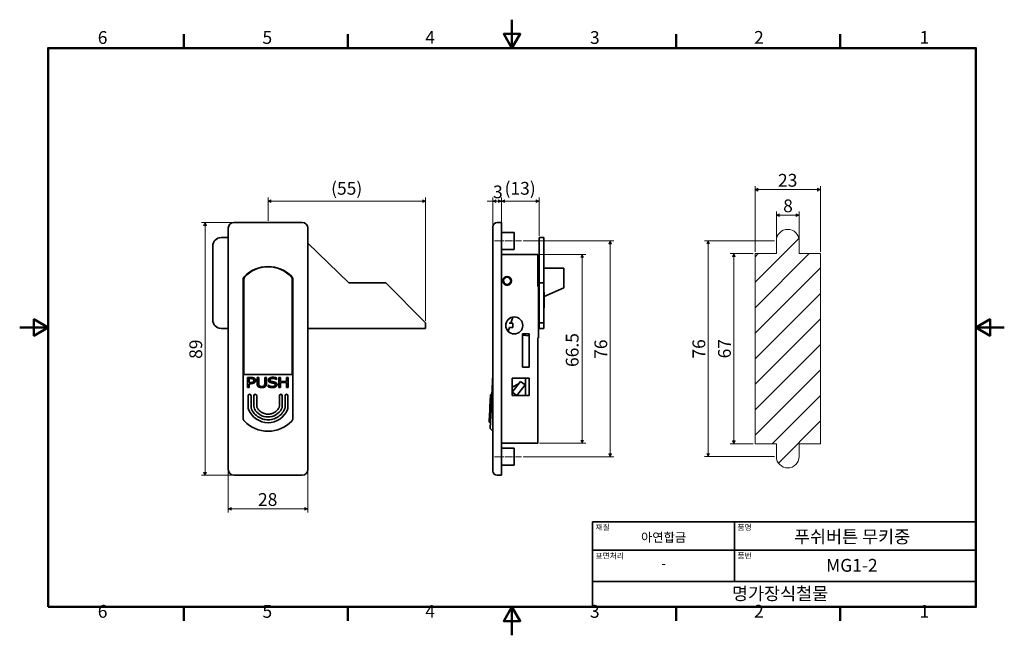
# Model space of a CAD drawing. Units: millimetres. Extents: x 0 to 347, y 0 to 217.
import ezdxf

# ---------------------------------------------------------------- set-up
doc = ezdxf.new("R2010")
doc.units = ezdxf.units.MM
doc.linetypes.add('CHAIN', pattern=[0.7087, 0.4724, -0.0591, 0.1181, -0.0591])
doc.layers.get('0').update_dxf_attribs({"color": 3, "true_color": 0x00ff00})
doc.layers.add('MGJS 중심선(ANSI)', color=30, linetype='Continuous', lineweight=18, true_color=0xff8000)
for name, color, linetype, lineweight in [('MGJS 치수(ISO)', 7, 'Continuous', 18), ('경계(ISO)', 7, 'Continuous', 50), ('스케치 형상(ISO)', 7, 'Continuous', 18), ('외형선(ISO)', 7, 'Continuous', 35), ('제목(ISO)', 7, 'Continuous', 35), ('해치 (ISO)', 7, 'Continuous', 5)]:
    doc.layers.add(name, color=color, linetype=linetype, lineweight=lineweight)
doc.styles.add('MGJS 텍스트', font='NanumGothic.ttf')
doc.styles.add('주 문자 (ISO)', font='NanumGothic.ttf')
doc.dimstyles.new('MGJS', dxfattribs={"dimtxt": 4.5, "dimasz": 1, "dimexe": 1.25, "dimexo": 0.625, "dimtad": 1, "dimtoh": 1, "dimdec": 1, "dimrnd": 1e-08, "dimdsep": 46, "dimtxsty": 'MGJS 텍스트', "dimblk": 'Filled-1', "dimcen": 0.09, "dimclrd": 250, "dimclre": 250, "dimclrt": 256, "dimadec": 0, "dimazin": 1, "dimtfac": 0.7, "dimtdec": 1, "dimtmove": 0, "dimatfit": 3, "dimfxl": 1, "dimtolj": 1, "dimlwd": -1, "dimlwe": -1, "dimarcsym": 0})

# ---------------------------------------------------------------- blocks, each defined once
blk = doc.blocks.new('경계 Default Border')
at = {"layer": '경계(ISO)'}
for p, q in [((57.8, 206.76), (57.8, 211.66)), ((115.6, 206.76), (115.6, 211.66)), ((231.2, 206.76), (231.2, 211.66)), ((289, 206.76), (289, 211.66)), ((57.8, 10), (57.8, 5.1)), ((115.6, 10), (115.6, 5.1)), ((231.2, 10), (231.2, 5.1)), ((289, 10), (289, 5.1))]:
    blk.add_line(p, q, dxfattribs=at)
at = {"layer": '경계(ISO)', "flags": 128}
for points in [[(173.4, 216.76), (173.4, 206.76), (170.51, 211.76), (176.29, 211.76), (173.4, 206.76)], [(10, 10), (10, 206.76), (336.8, 206.76), (336.8, 10), (10, 10)], [(0, 108.38), (10, 108.38), (5, 111.27), (5, 105.49), (10, 108.38)], [(346.8, 108.38), (336.8, 108.38), (341.8, 111.27), (341.8, 105.49), (336.8, 108.38)], [(173.4, 0), (173.4, 10), (170.51, 5), (176.29, 5), (173.4, 10)]]:
    blk.add_lwpolyline(points, dxfattribs=at)
at = {"layer": '경계(ISO)', "char_height": 4.5, "attachment_point": 7, "style": 'MGJS 텍스트'}
for s, insert in [('6', (27.5, 206.83)), ('5', (85.51, 206.83)), ('4', (142.88, 206.87)), ('3', (200.86, 206.83)), ('2', (258.66, 206.87)), ('1', (316.97, 206.87)), ('6', (27.5, 4.77)), ('5', (85.51, 4.77)), ('4', (142.88, 4.81)), ('3', (200.86, 4.77)), ('2', (258.66, 4.81)), ('1', (316.97, 4.81))]:
    blk.add_mtext(s, dxfattribs=dict(at, insert=insert))
blk = doc.blocks.new('제목 블록 ISO')
at = {"layer": '제목(ISO)'}
for p, q in [((71, 133), (71, 112)), ((71, 133), (206, 133)), ((121, 133), (121, 112)), ((206, 133), (206, 112)), ((71, 123), (206, 123)), ((71, 112), (206, 112)), ((71, 112), (71, 103)), ((206, 112), (206, 103)), ((206, 103), (71, 103))]:
    blk.add_line(p, q, dxfattribs=at)
at = {"layer": '제목(ISO)', "style": '주 문자 (ISO)'}
for s, insert, char_height, attachment_point in [('\\f나눔고딕|b0|i0;\\H2.0000;재질', (72, 132), 2, 1), ('\\f나눔고딕|b0|i0;\\H2.0000;품명', (122, 132), 2, 1), ('\\f나눔고딕|b0|i0;\\H3.1700;아연합금', (96, 127.5), 3.17, 5), ('\\f나눔고딕|b0|i0;\\H2.0000;표면처리', (72, 122), 2, 1), ('\\f나눔고딕|b0|i0;\\H2.0000;품번', (122, 122), 2, 1), ('\\f나눔고딕|b0|i0;\\H3.1700;-', (96, 118.28), 3.17, 5)]:
    blk.add_mtext(s, dxfattribs=dict(at, insert=insert, char_height=char_height, attachment_point=attachment_point))
for tag, p in [('제목_001', (141.92, 125.46)), ('부품_번호_001', (153.23, 115.39)), ('회사_001', (120.08, 105.45))]:
    blk.add_attdef(tag, p, '', height=4.5, dxfattribs=at)
blk = doc.blocks.new('Filled-1')
at = {"color": 0}
for p, q in [((0, 0), (-1, 0.5)), ((-1, 0.5), (-1, -0.5)), ((-1, 0), (0, 0)), ((-1, -0.5), (0, 0))]:
    blk.add_line(p, q, dxfattribs=at)
at = {"color": 0, "flags": 128}
blk.add_lwpolyline([(-1, -0.5), (0, 0), (-1, 0.5), (-1, -0.5)], dxfattribs=at)
at = {"color": 0}
blk.add_solid([(-1, -0.5), (0, 0), (-1, 0.5), (-1, -0.5)], dxfattribs=at)
blk = doc.blocks.new('*D7')
at = {"layer": 'Defpoints', "color": 0, "transparency": 16777216}
for p in [(182.5, 134.1), (182.5, 67.6), (198.11, 67.6)]:
    blk.add_point(p, dxfattribs=at)
at = {"layer": 'MGJS 치수(ISO)', "color": 250, "true_color": 0x0f0f0f, "transparency": 16777216}
for p, q in [((183.12, 134.1), (199.36, 134.1)), ((198.11, 133.1), (198.11, 68.6)), ((183.12, 67.6), (199.36, 67.6))]:
    blk.add_line(p, q, dxfattribs=at)
for p, rotation in [((198.11, 134.1), 90), ((198.11, 67.6), 270)]:
    blk.add_blockref('Filled-1', p, dxfattribs=dict(at, rotation=rotation))
at = {"layer": 'MGJS 치수(ISO)', "transparency": 16777216, "insert": (192.36, 94.48), "char_height": 4.5, "attachment_point": 1, "rotation": 90, "style": 'MGJS 텍스트'}
blk.add_mtext('\\A1;66.5', dxfattribs=at)
blk = doc.blocks.new('*D8')
at = {"layer": 'Defpoints', "color": 0, "transparency": 16777216}
for p in [(169.7, 152.85), (166.7, 143.35), (169.7, 143.35)]:
    blk.add_point(p, dxfattribs=at)
at = {"layer": 'MGJS 치수(ISO)', "color": 250, "true_color": 0x0f0f0f, "transparency": 16777216}
for p, q in [((165.7, 152.85), (164.7, 152.85)), ((166.7, 152.85), (165.7, 152.85)), ((166.7, 143.98), (166.7, 154.1)), ((167.7, 152.85), (168.7, 152.85)), ((168.7, 152.85), (167.7, 152.85)), ((169.7, 143.98), (169.7, 154.1)), ((169.7, 152.85), (170.7, 152.85)), ((170.7, 152.85), (171.7, 152.85))]:
    blk.add_line(p, q, dxfattribs=at)
at = {"layer": 'MGJS 치수(ISO)', "color": 250, "true_color": 0x0f0f0f, "transparency": 16777216, "rotation": 180}
blk.add_blockref('Filled-1', (166.7, 152.85), dxfattribs=at)
at = {"layer": 'MGJS 치수(ISO)', "color": 250, "true_color": 0x0f0f0f, "transparency": 16777216}
blk.add_blockref('Filled-1', (169.7, 152.85), dxfattribs=at)
at = {"layer": 'MGJS 치수(ISO)', "transparency": 16777216, "insert": (166.73, 158.38), "char_height": 4.5, "attachment_point": 1, "style": 'MGJS 텍스트'}
blk.add_mtext('\\A1;3', dxfattribs=at)
blk = doc.blocks.new('*D9')
at = {"layer": 'Defpoints', "color": 0, "transparency": 16777216}
for p in [(176.7, 138.85), (176.7, 62.85), (207.97, 62.85)]:
    blk.add_point(p, dxfattribs=at)
at = {"layer": 'MGJS 치수(ISO)', "color": 250, "true_color": 0x0f0f0f, "transparency": 16777216}
for p, q in [((177.32, 138.85), (209.22, 138.85)), ((207.97, 137.85), (207.97, 63.85)), ((177.32, 62.85), (209.22, 62.85))]:
    blk.add_line(p, q, dxfattribs=at)
for p, rotation in [((207.97, 138.85), 90), ((207.97, 62.85), 270)]:
    blk.add_blockref('Filled-1', p, dxfattribs=dict(at, rotation=rotation))
at = {"layer": 'MGJS 치수(ISO)', "transparency": 16777216, "insert": (202.44, 97.35), "char_height": 4.5, "attachment_point": 1, "rotation": 90, "style": 'MGJS 텍스트'}
blk.add_mtext('\\A1;76', dxfattribs=at)
blk = doc.blocks.new('*D10')
at = {"layer": 'Defpoints', "color": 0, "transparency": 16777216}
for p in [(65.29, 145.35), (75.48, 145.35), (75.48, 56.35)]:
    blk.add_point(p, dxfattribs=at)
at = {"layer": 'MGJS 치수(ISO)', "color": 250, "true_color": 0x0f0f0f, "transparency": 16777216}
for p, q in [((74.86, 145.35), (64.04, 145.35)), ((65.29, 57.35), (65.29, 144.35)), ((74.86, 56.35), (64.04, 56.35))]:
    blk.add_line(p, q, dxfattribs=at)
for p, rotation in [((65.29, 145.35), 90), ((65.29, 56.35), 270)]:
    blk.add_blockref('Filled-1', p, dxfattribs=dict(at, rotation=rotation))
at = {"layer": 'MGJS 치수(ISO)', "transparency": 16777216, "insert": (59.77, 97.33), "char_height": 4.5, "attachment_point": 1, "rotation": 90, "style": 'MGJS 텍스트'}
blk.add_mtext('\\A1;89', dxfattribs=at)
blk = doc.blocks.new('*D11')
at = {"layer": 'Defpoints', "color": 0, "transparency": 16777216}
for p in [(274.51, 147.93), (266.51, 138.93), (274.51, 134.43)]:
    blk.add_point(p, dxfattribs=at)
at = {"layer": 'MGJS 치수(ISO)', "color": 250, "true_color": 0x0f0f0f, "transparency": 16777216}
for p, q in [((266.51, 139.56), (266.51, 149.18)), ((274.51, 135.06), (274.51, 149.18)), ((267.51, 147.93), (273.51, 147.93))]:
    blk.add_line(p, q, dxfattribs=at)
at = {"layer": 'MGJS 치수(ISO)', "color": 250, "true_color": 0x0f0f0f, "transparency": 16777216, "rotation": 180}
blk.add_blockref('Filled-1', (266.51, 147.93), dxfattribs=at)
at = {"layer": 'MGJS 치수(ISO)', "color": 250, "true_color": 0x0f0f0f, "transparency": 16777216}
blk.add_blockref('Filled-1', (274.51, 147.93), dxfattribs=at)
at = {"layer": 'MGJS 치수(ISO)', "transparency": 16777216, "insert": (268.91, 153.46), "char_height": 4.5, "attachment_point": 1, "style": 'MGJS 텍스트'}
blk.add_mtext('\\A1;8', dxfattribs=at)
blk = doc.blocks.new('*D12')
at = {"layer": 'Defpoints', "color": 0, "transparency": 16777216}
for p in [(282.01, 156.93), (259.01, 134.43), (282.01, 134.43)]:
    blk.add_point(p, dxfattribs=at)
at = {"layer": 'MGJS 치수(ISO)', "color": 250, "true_color": 0x0f0f0f, "transparency": 16777216}
for p, q in [((259.01, 135.06), (259.01, 158.18)), ((260.01, 156.93), (281.01, 156.93)), ((282.01, 135.06), (282.01, 158.18))]:
    blk.add_line(p, q, dxfattribs=at)
at = {"layer": 'MGJS 치수(ISO)', "color": 250, "true_color": 0x0f0f0f, "transparency": 16777216, "rotation": 180}
blk.add_blockref('Filled-1', (259.01, 156.93), dxfattribs=at)
at = {"layer": 'MGJS 치수(ISO)', "color": 250, "true_color": 0x0f0f0f, "transparency": 16777216}
blk.add_blockref('Filled-1', (282.01, 156.93), dxfattribs=at)
at = {"layer": 'MGJS 치수(ISO)', "transparency": 16777216, "insert": (267.09, 162.46), "char_height": 4.5, "attachment_point": 1, "style": 'MGJS 텍스트'}
blk.add_mtext('\\A1;23', dxfattribs=at)
blk = doc.blocks.new('*D13')
at = {"layer": 'Defpoints', "color": 0, "transparency": 16777216}
for p in [(259.01, 134.43), (251.51, 67.43), (259.01, 67.43)]:
    blk.add_point(p, dxfattribs=at)
at = {"layer": 'MGJS 치수(ISO)', "color": 250, "true_color": 0x0f0f0f, "transparency": 16777216}
for p, q in [((258.38, 134.43), (250.26, 134.43)), ((251.51, 133.43), (251.51, 68.43)), ((258.38, 67.43), (250.26, 67.43))]:
    blk.add_line(p, q, dxfattribs=at)
for p, rotation in [((251.51, 134.43), 90), ((251.51, 67.43), 270)]:
    blk.add_blockref('Filled-1', p, dxfattribs=dict(at, rotation=rotation))
at = {"layer": 'MGJS 치수(ISO)', "transparency": 16777216, "insert": (245.98, 97.51), "char_height": 4.5, "attachment_point": 1, "rotation": 90, "style": 'MGJS 텍스트'}
blk.add_mtext('\\A1;67', dxfattribs=at)
blk = doc.blocks.new('*D14')
at = {"layer": 'Defpoints', "color": 0, "transparency": 16777216}
for p in [(266.51, 138.93), (242.49, 62.93), (266.51, 62.93)]:
    blk.add_point(p, dxfattribs=at)
at = {"layer": 'MGJS 치수(ISO)', "color": 250, "true_color": 0x0f0f0f, "transparency": 16777216}
for p, q in [((265.88, 138.93), (241.24, 138.93)), ((242.49, 137.93), (242.49, 63.93)), ((265.88, 62.93), (241.24, 62.93))]:
    blk.add_line(p, q, dxfattribs=at)
for p, rotation in [((242.49, 138.93), 90), ((242.49, 62.93), 270)]:
    blk.add_blockref('Filled-1', p, dxfattribs=dict(at, rotation=rotation))
at = {"layer": 'MGJS 치수(ISO)', "transparency": 16777216, "insert": (236.97, 97.44), "char_height": 4.5, "attachment_point": 1, "rotation": 90, "style": 'MGJS 텍스트'}
blk.add_mtext('\\A1;76', dxfattribs=at)
blk = doc.blocks.new('*D15')
at = {"layer": 'Defpoints', "color": 0, "transparency": 16777216}
for p in [(73.48, 58.35), (101.48, 58.35), (101.48, 44.54)]:
    blk.add_point(p, dxfattribs=at)
at = {"layer": 'MGJS 치수(ISO)', "color": 250, "true_color": 0x0f0f0f, "transparency": 16777216}
for p, q in [((73.48, 57.73), (73.48, 43.29)), ((101.48, 57.73), (101.48, 43.29)), ((74.48, 44.54), (100.48, 44.54))]:
    blk.add_line(p, q, dxfattribs=at)
at = {"layer": 'MGJS 치수(ISO)', "color": 250, "true_color": 0x0f0f0f, "transparency": 16777216, "rotation": 180}
blk.add_blockref('Filled-1', (73.48, 44.54), dxfattribs=at)
at = {"layer": 'MGJS 치수(ISO)', "color": 250, "true_color": 0x0f0f0f, "transparency": 16777216}
blk.add_blockref('Filled-1', (101.48, 44.54), dxfattribs=at)
at = {"layer": 'MGJS 치수(ISO)', "transparency": 16777216, "insert": (83.94, 50.07), "char_height": 4.5, "attachment_point": 1, "style": 'MGJS 텍스트'}
blk.add_mtext('\\A1;28', dxfattribs=at)
blk = doc.blocks.new('*D16')
at = {"layer": 'Defpoints', "color": 0, "transparency": 16777216}
for p in [(87.48, 152.85), (87.48, 145.35), (142.98, 110.05)]:
    blk.add_point(p, dxfattribs=at)
at = {"layer": 'MGJS 치수(ISO)', "color": 250, "true_color": 0x0f0f0f, "transparency": 16777216}
for p, q in [((87.48, 145.98), (87.48, 154.1)), ((141.98, 152.85), (88.48, 152.85)), ((142.98, 110.68), (142.98, 154.1))]:
    blk.add_line(p, q, dxfattribs=at)
at = {"layer": 'MGJS 치수(ISO)', "color": 250, "true_color": 0x0f0f0f, "transparency": 16777216, "rotation": 180}
blk.add_blockref('Filled-1', (87.48, 152.85), dxfattribs=at)
at = {"layer": 'MGJS 치수(ISO)', "color": 250, "true_color": 0x0f0f0f, "transparency": 16777216}
blk.add_blockref('Filled-1', (142.98, 152.85), dxfattribs=at)
at = {"layer": 'MGJS 치수(ISO)', "transparency": 16777216, "insert": (109.69, 159.64), "char_height": 4.5, "attachment_point": 1, "style": 'MGJS 텍스트'}
blk.add_mtext('\\A1;(55)', dxfattribs=at)
blk = doc.blocks.new('*D17')
at = {"layer": 'Defpoints', "color": 0, "transparency": 16777216}
for p in [(182.95, 152.85), (169.7, 143.35), (182.95, 140.05)]:
    blk.add_point(p, dxfattribs=at)
at = {"layer": 'MGJS 치수(ISO)', "color": 250, "true_color": 0x0f0f0f, "transparency": 16777216}
for p, q in [((169.7, 143.98), (169.7, 154.1)), ((170.7, 152.85), (181.95, 152.85)), ((182.95, 140.68), (182.95, 154.1))]:
    blk.add_line(p, q, dxfattribs=at)
at = {"layer": 'MGJS 치수(ISO)', "color": 250, "true_color": 0x0f0f0f, "transparency": 16777216, "rotation": 180}
blk.add_blockref('Filled-1', (169.7, 152.85), dxfattribs=at)
at = {"layer": 'MGJS 치수(ISO)', "color": 250, "true_color": 0x0f0f0f, "transparency": 16777216}
blk.add_blockref('Filled-1', (182.95, 152.85), dxfattribs=at)
at = {"layer": 'MGJS 치수(ISO)', "transparency": 16777216, "insert": (170.78, 159.64), "char_height": 4.5, "attachment_point": 1, "style": 'MGJS 텍스트'}
blk.add_mtext('\\A1;(13)', dxfattribs=at)

msp = doc.modelspace()

# ---------------------------------------------------------------- hatches: boundary and pattern name
at = {"layer": '해치 (ISO)'}
h = msp.add_hatch(dxfattribs=at)
h.set_pattern_fill('ANSI31', color=256, scale=50.8, style=0)
h.set_pattern_definition([(45, (0, 0), (-4.49013, 4.49013), [])])
edge = h.paths.add_edge_path()
edge.add_line((266.51, 62.93), (266.51, 67.43))
edge.add_line((266.51, 67.43), (259.01, 67.43))
edge.add_line((259.01, 67.43), (259.01, 134.43))
edge.add_line((259.01, 134.43), (266.51, 134.43))
edge.add_line((266.51, 134.43), (266.51, 138.93))
edge.add_arc((270.51, 138.93), 4, 0, 180, ccw=False)
edge.add_line((274.51, 138.93), (274.51, 134.43))
edge.add_line((274.51, 134.43), (282.01, 134.43))
edge.add_line((282.01, 134.43), (282.01, 67.43))
edge.add_line((282.01, 67.43), (274.51, 67.43))
edge.add_line((274.51, 67.43), (274.51, 62.93))
edge.add_arc((270.51, 62.93), 4, -180, 0, ccw=False)

# ---------------------------------------------------------------- linework, layer by layer
at = {"layer": 'MGJS 중심선(ANSI)', "linetype": 'CHAIN', "ltscale": 5.27739}
for p, q in [((167.2, 138.85), (176.7, 138.85)), ((167.2, 62.85), (176.7, 62.85))]:
    msp.add_line(p, q, dxfattribs=at)
at = {"layer": '스케치 형상(ISO)'}
for p, q in [((266.51, 138.93), (266.51, 134.43)), ((274.51, 134.43), (274.51, 138.93)), ((259.01, 134.43), (259.01, 67.43)), ((266.51, 134.43), (259.01, 134.43)), ((282.01, 134.43), (274.51, 134.43)), ((282.01, 67.43), (282.01, 134.43)), ((259.01, 67.43), (266.51, 67.43)), ((266.51, 67.43), (266.51, 62.93)), ((274.51, 62.93), (274.51, 67.43)), ((274.51, 67.43), (282.01, 67.43))]:
    msp.add_line(p, q, dxfattribs=at)
for centre, start, end in [((270.51, 138.93), 0, 180), ((270.51, 62.93), 180, 0)]:
    msp.add_arc(centre, 4, start, end, dxfattribs=at)
at = {"layer": '외형선(ISO)'}
for p, q in [((73.48, 143.35), (73.48, 58.35)), ((99.48, 145.35), (75.48, 145.35)), ((101.48, 58.35), (101.48, 143.35)), ((166.7, 143.35), (166.7, 143.85)), ((166.7, 143.35), (166.7, 58.35)), ((169.7, 145.35), (168.2, 145.35)), ((169.7, 145.35), (169.7, 143.35)), ((169.7, 58.35), (169.7, 143.35)), ((70.98, 140.05), (73.48, 140.05)), ((169.7, 141.85), (174.2, 141.85)), ((174.2, 135.85), (174.2, 141.85)), ((184.65, 140.05), (182.95, 140.05)), ((182.95, 140.05), (182.95, 124.05)), ((184.65, 124.05), (184.65, 140.05)), ((67.98, 111.05), (67.98, 137.05)), ((101.48, 138.11), (115.98, 124.05)), ((169.7, 135.85), (174.2, 135.85)), ((169.7, 134.1), (182.5, 134.1)), ((182.5, 122.8), (182.5, 134.1)), ((182.95, 129.3), (182.5, 129.3)), ((191.7, 129.3), (184.65, 129.3)), ((191.7, 129.3), (191.7, 128.8)), ((191.7, 122.83), (191.7, 128.8)), ((78.98, 125.29), (78.73, 125.29)), ((78.73, 88.03), (78.73, 125.27)), ((78.98, 125.03), (78.73, 125.03)), ((78.98, 125.39), (78.74, 125.39)), ((78.98, 125.43), (78.98, 91.85)), ((79.42, 126.3), (79.14, 126.3)), ((95.82, 126.3), (95.54, 126.3)), ((95.98, 91.85), (95.98, 125.43)), ((96.23, 125.39), (95.98, 125.39)), ((96.23, 125.29), (95.98, 125.29)), ((96.23, 125.03), (95.98, 125.03)), ((96.23, 125.27), (96.23, 88.03)), ((170.46, 124.99), (170.21, 125.03)), ((170.32, 125.39), (170.55, 125.29)), ((78.98, 123.3), (78.73, 123.3)), ((96.23, 123.3), (95.98, 123.3)), ((115.98, 124.05), (128.98, 124.05)), ((128.98, 124.05), (142.98, 110.05)), ((182.7, 122.8), (182.5, 122.8)), ((182.7, 122.8), (182.7, 118.05)), ((184.65, 124.05), (182.95, 124.05)), ((182.95, 124.05), (182.95, 110.05)), ((184.65, 110.05), (184.65, 124.05)), ((184.7, 119.29), (191.7, 122.3)), ((191.7, 122.83), (191.7, 122.3)), ((182.95, 120.8), (182.7, 120.8)), ((182.7, 118.05), (182.7, 104.8)), ((184.7, 120.8), (184.65, 120.8)), ((184.7, 120.8), (184.7, 115.3)), ((182.95, 115.3), (182.7, 115.3)), ((184.7, 115.3), (184.65, 115.3)), ((172.97, 109.9), (173.7, 112.06)), ((73.48, 108.05), (70.98, 108.05)), ((142.98, 108.05), (101.48, 108.05)), ((142.98, 110.05), (142.98, 108.05)), ((172.01, 107.05), (172.47, 108.4)), ((172.44, 109.9), (173.7, 109.9)), ((172.47, 108.4), (173.7, 108.4)), ((173.7, 108.4), (173.7, 109.9)), ((184.65, 110.05), (182.95, 110.05)), ((182.95, 110.05), (182.95, 108.05)), ((184.65, 108.05), (182.95, 108.05)), ((184.65, 108.05), (184.65, 110.05)), ((177.1, 106.2), (179.5, 106.2)), ((177.1, 94.4), (177.1, 106.2)), ((179.5, 105.42), (177.1, 105.64)), ((179.5, 106.2), (179.5, 94.4)), ((182.5, 67.6), (182.5, 104.8)), ((182.5, 104.8), (182.7, 104.8)), ((179.5, 94.4), (177.1, 94.4)), ((78.73, 91.85), (78.93, 91.85)), ((96.03, 91.85), (78.93, 91.85)), ((80.22, 90.79), (81.36, 90.79)), ((80.22, 87.29), (80.22, 90.79)), ((80.22, 90.78), (81.36, 90.78)), ((80.82, 90.39), (80.82, 88.99)), ((81.33, 90.39), (80.82, 90.39)), ((83.61, 90.79), (84.22, 90.79)), ((83.61, 88.61), (83.61, 90.79)), ((83.61, 90.78), (84.22, 90.78)), ((84.22, 90.79), (84.22, 88.61)), ((86.3, 88.6), (86.3, 90.79)), ((86.3, 90.79), (86.9, 90.79)), ((86.3, 90.78), (86.9, 90.78)), ((86.9, 90.79), (86.9, 88.61)), ((90.46, 90.63), (90.46, 90.07)), ((91.26, 90.79), (91.86, 90.79)), ((91.26, 87.29), (91.26, 90.79)), ((91.26, 90.78), (91.86, 90.78)), ((91.86, 90.79), (91.86, 89.42)), ((93.96, 89.42), (93.96, 90.79)), ((93.96, 90.79), (94.56, 90.79)), ((93.96, 90.78), (94.56, 90.78)), ((94.56, 90.79), (94.56, 87.29)), ((96.03, 91.85), (96.23, 91.85)), ((166.7, 91.85), (165.92, 77.06)), ((173.5, 84.4), (173.5, 90.5)), ((173.5, 90.5), (179.5, 90.5)), ((178.1, 84.4), (178.1, 90.5)), ((179.5, 90.5), (179.5, 84.4)), ((78.73, 88.03), (78.73, 77.05)), ((80.82, 87.29), (80.22, 87.29)), ((80.82, 88.99), (81.23, 88.99)), ((80.82, 88.99), (80.82, 88.98)), ((80.82, 88.98), (81.23, 88.98)), ((81.34, 88.6), (80.82, 88.6)), ((80.82, 88.6), (80.82, 87.29)), ((82.46, 89.72), (82.46, 89.71)), ((84.22, 88.61), (84.22, 88.6)), ((86.3, 88.6), (86.3, 88.59)), ((87.55, 87.5), (87.55, 88.09)), ((87.55, 88.09), (87.59, 88.09)), ((87.55, 88.08), (87.59, 88.08)), ((87.59, 88.09), (87.59, 88.08)), ((88.21, 89.9), (88.21, 89.89)), ((90.01, 88.22), (90.01, 88.21)), ((90.46, 90.07), (90.42, 90.07)), ((91.86, 87.29), (91.26, 87.29)), ((91.86, 89.42), (91.86, 89.41)), ((91.86, 89.42), (93.96, 89.42)), ((91.86, 89.41), (93.96, 89.41)), ((91.86, 89), (91.86, 87.29)), ((93.96, 89), (91.86, 89)), ((93.96, 89.42), (93.96, 89.41)), ((93.96, 87.29), (93.96, 89)), ((94.56, 87.29), (93.96, 87.29)), ((96.23, 77.05), (96.23, 88.03)), ((176.41, 89.4), (173.5, 85.62)), ((173.5, 87.39), (175.72, 88.5)), ((175.08, 84.4), (178, 88.18)), ((178, 88.18), (176.41, 89.4)), ((80.48, 80.23), (80.48, 84.36)), ((81.48, 84.36), (81.48, 80.43)), ((82.48, 80.67), (82.48, 84.36)), ((83.48, 84.36), (83.48, 80.94)), ((91.48, 80.94), (91.48, 84.36)), ((92.48, 84.36), (92.48, 80.67)), ((93.48, 80.43), (93.48, 84.36)), ((94.48, 84.36), (94.48, 80.23)), ((165.81, 84.39), (165.6, 80.46)), ((173.5, 85.62), (175.08, 84.4)), ((179.5, 84.4), (173.5, 84.4)), ((165.56, 79.69), (165.59, 80.25)), ((165.6, 80.46), (165.59, 80.25)), ((78.73, 77.05), (78.73, 76.43)), ((96.23, 77.05), (96.23, 76.43)), ((165.54, 79.42), (165.33, 75.4)), ((165.54, 79.42), (165.56, 79.69)), ((166.7, 71.85), (165.76, 72.81)), ((169.7, 67.6), (182.5, 67.6)), ((169.7, 65.85), (174.2, 65.85)), ((174.2, 59.85), (174.2, 65.85)), ((169.7, 59.85), (174.2, 59.85)), ((75.48, 56.35), (99.48, 56.35)), ((166.7, 57.85), (166.7, 58.35)), ((168.2, 56.35), (169.7, 56.35)), ((169.7, 58.35), (169.7, 56.35))]:
    msp.add_line(p, q, dxfattribs=at)
for centre, radius in [((171.7, 124.8), 1.5), ((174.2, 109.1), 3)]:
    msp.add_circle(centre, radius, dxfattribs=at)
for centre, radius, start, end in [((75.48, 143.35), 2, 90, 180), ((99.48, 143.35), 2, 0, 90), ((168.2, 143.85), 1.5, 90, 180), ((70.98, 137.05), 3, 90, 180), ((87.48, 118.28), 11.57, 43.9506, 136.0494), ((87.48, 118.77), 11.03, 41.6116, 138.3884), ((87.63, 130.55), 1, 308.9829, 313.126), ((80.23, 125.27), 1.5, 136.0494, 180), ((79.98, 125.43), 1, 138.3884, 180), ((94.98, 125.43), 1, 0, 41.6116), ((94.73, 125.27), 1.5, 0, 43.9506), ((171.7, 124.8), 1.5, 171.2395, 156.7892), ((171.7, 124.8), 1.25, 171.2395, 156.7892), ((78.98, 118.05), 2.75, 90, 95.2159), ((78.98, 118.05), 1.75, 90, 98.2132), ((95.98, 118.05), 2.75, 84.7841, 90), ((95.98, 118.05), 1.75, 81.7868, 90), ((78.98, 118.05), 1.75, 261.7868, 270), ((78.98, 118.05), 2.75, 264.7841, 270), ((95.98, 118.05), 1.75, 270, 278.2132), ((95.98, 118.05), 2.75, 270, 275.2159), ((70.98, 111.05), 3, 180, 270), ((80.98, 84.36), 0.5, 0, 180), ((82.98, 84.36), 0.5, 0, 180), ((91.98, 84.36), 0.5, 0, 180), ((93.98, 84.36), 0.5, 0, 180), ((166.3, 84.36), 0.5, 87, 177), ((80.23, 76.43), 1.5, 180, 223.9506), ((80.23, 76.43), 1.5, 180, 223.9506), ((94.73, 76.43), 1.5, 316.0494, 0), ((94.73, 76.43), 1.5, 316.0494, 0), ((87.48, 83.42), 11.57, 223.9506, 316.0494), ((87.48, 83.42), 11.57, 223.9506, 316.0494), ((165.83, 75.37), 0.5, 177, 267), ((165.91, 72.95), 0.2, 177, 224.1024), ((75.48, 58.35), 2, 180, 270), ((99.48, 58.35), 2, 270, 0), ((168.2, 57.85), 1.5, 180, 270)]:
    msp.add_arc(centre, radius, start, end, dxfattribs=at)
for centre, major_axis, start_param, end_param in [((82.48, 80.23), (-2, 0), 0, 0.387317), ((84.48, 80.67), (-2, 0), 0, 0.489957), ((90.48, 80.67), (2, 0), 5.793228, 6.283185), ((92.48, 80.23), (2, 0), 5.895869, 6.283185), ((87.48, 82.26), (7.4, 0), 3.528909, 5.895869), ((87.48, 82.26), (-5.4, 0), 0.489957, 2.651635)]:
    msp.add_ellipse(centre, major_axis=major_axis, ratio=0.99863, start_param=start_param, end_param=end_param, dxfattribs=at)
for points in [[(82.13, 90.25), (81.99, 90.33), (81.61, 90.39), (81.33, 90.39)], [(81.36, 90.79), (81.76, 90.79), (82.33, 90.69), (82.55, 90.57)], [(82.46, 89.72), (82.46, 89.9), (82.3, 90.17), (82.13, 90.25)], [(82.55, 90.57), (82.8, 90.44), (83.09, 90.03), (83.09, 89.74)], [(87.58, 89.85), (87.58, 90.28), (88.44, 90.85), (89.11, 90.85)], [(89.15, 90.45), (88.73, 90.45), (88.21, 90.15), (88.21, 89.9)], [(89.11, 90.85), (89.49, 90.85), (90.17, 90.74), (90.46, 90.63)], [(90.42, 90.07), (90.2, 90.22), (89.52, 90.45), (89.15, 90.45)], [(81.23, 88.99), (81.6, 88.99), (82.05, 89.08), (82.2, 89.2)], [(82.69, 88.96), (82.46, 88.78), (81.82, 88.6), (81.34, 88.6)], [(82.2, 89.2), (82.34, 89.31), (82.46, 89.55), (82.46, 89.72)], [(83.09, 89.74), (83.09, 89.51), (82.88, 89.1), (82.69, 88.96)], [(84.05, 87.54), (83.81, 87.72), (83.61, 88.23), (83.61, 88.61)], [(85.26, 87.22), (84.86, 87.22), (84.26, 87.38), (84.05, 87.54)], [(84.22, 88.61), (84.22, 88.36), (84.29, 88.04), (84.41, 87.9)], [(84.41, 87.9), (84.53, 87.76), (84.95, 87.62), (85.26, 87.62)], [(85.26, 87.62), (85.54, 87.62), (85.98, 87.76), (86.1, 87.9)], [(86.47, 87.54), (86.25, 87.38), (85.68, 87.22), (85.26, 87.22)], [(86.1, 87.9), (86.22, 88.04), (86.3, 88.36), (86.3, 88.6)], [(86.9, 88.61), (86.9, 88.24), (86.71, 87.72), (86.47, 87.54)], [(89.04, 87.23), (88.54, 87.23), (87.85, 87.39), (87.55, 87.5)], [(87.87, 89.22), (87.74, 89.34), (87.58, 89.65), (87.58, 89.85)], [(87.59, 88.09), (87.89, 87.87), (88.65, 87.63), (89, 87.63)], [(88.63, 88.91), (88.39, 88.96), (88.02, 89.1), (87.87, 89.22)], [(88.21, 89.9), (88.21, 89.68), (88.52, 89.42), (88.8, 89.36)], [(89.45, 88.75), (89.24, 88.8), (88.89, 88.86), (88.63, 88.91)], [(88.8, 89.36), (89, 89.32), (89.55, 89.21), (89.73, 89.17)], [(89, 87.63), (89.5, 87.63), (90.01, 87.95), (90.01, 88.22)], [(90.23, 87.55), (90.01, 87.4), (89.45, 87.23), (89.04, 87.23)], [(90.01, 88.22), (90.01, 88.43), (89.74, 88.69), (89.45, 88.75)], [(89.73, 89.17), (90.21, 89.06), (90.64, 88.62), (90.64, 88.29)], [(90.64, 88.29), (90.64, 88.08), (90.42, 87.69), (90.23, 87.55)]]:
    msp.add_open_spline(points, degree=2, dxfattribs=at)
for points, knots in [([(81.36, 90.78), (81.58, 90.78), (81.83, 90.77), (82.17, 90.71), (82.36, 90.66), (82.55, 90.56)], [-0.1809833, -0.1809833, -0.1809833, -0.1809833, -0.0643358, -0.0643358, 0, 0, 0, 0]), ([(82.55, 90.56), (82.66, 90.5), (82.77, 90.42), (82.96, 90.22), (83.01, 90.12), (83.07, 89.97), (83.09, 89.85), (83.09, 89.73)], [-0.06477255, -0.06477255, -0.06477255, -0.06477255, -0.05119691, -0.05119691, -0.03617635, -0.03617635, -0.00054939, -0.00054939, -0.00054939, -0.00054939]), ([(87.58, 89.85), (87.58, 89.9), (87.58, 89.95), (87.61, 90.05), (87.62, 90.1), (87.69, 90.25), (87.76, 90.34), (87.93, 90.5), (88.08, 90.62), (88.56, 90.81), (88.84, 90.84), (89.11, 90.84)], [-0.2832221, -0.2832221, -0.2832221, -0.2832221, -0.2522362, -0.2522362, -0.2209287, -0.2209287, -0.1544284, -0.1544284, -0.0821657, -0.0821657, 0, 0, 0, 0]), ([(89.11, 90.84), (89.35, 90.84), (89.59, 90.82), (90.02, 90.75), (90.24, 90.7), (90.46, 90.61)], [-0.1648759, -0.1648759, -0.1648759, -0.1648759, -0.0722095, -0.0722095, 0, 0, 0, 0]), ([(81.23, 88.98), (81.67, 88.98), (81.86, 89.03), (82.04, 89.09), (82.13, 89.13), (82.2, 89.19)], [-0.05880683, -0.05880683, -0.05880683, -0.05880683, -0.02893985, -0.02893985, 0, 0, 0, 0]), ([(82.2, 89.19), (82.25, 89.23), (82.3, 89.27), (82.38, 89.37), (82.4, 89.42), (82.45, 89.54), (82.46, 89.62), (82.46, 89.71)], [-0.04777805, -0.04777805, -0.04777805, -0.04777805, -0.03777932, -0.03777932, -0.02620964, -0.02620964, 0, 0, 0, 0]), ([(84.22, 88.6), (84.22, 88.46), (84.22, 88.28), (84.3, 88.04), (84.35, 87.96), (84.41, 87.89)], [-0.07409563, -0.07409563, -0.07409563, -0.07409563, -0.02842544, -0.02842544, 0, 0, 0, 0]), ([(84.41, 87.89), (84.45, 87.84), (84.5, 87.8), (84.61, 87.73), (84.68, 87.7), (84.84, 87.65), (85, 87.61), (85.26, 87.61)], [-0.179092, -0.179092, -0.179092, -0.179092, -0.1303721, -0.1303721, -0.0773992, -0.0773992, 0, 0, 0, 0]), ([(85.26, 87.61), (85.38, 87.61), (85.5, 87.62), (85.72, 87.66), (85.82, 87.69), (85.99, 87.78), (86.05, 87.83), (86.1, 87.89)], [-0.1004972, -0.1004972, -0.1004972, -0.1004972, -0.0573868, -0.0573868, -0.0237562, -0.0237562, 0, 0, 0, 0]), ([(86.1, 87.89), (86.14, 87.94), (86.17, 87.98), (86.23, 88.08), (86.25, 88.13), (86.27, 88.25), (86.3, 88.37), (86.3, 88.59)], [-0.1925955, -0.1925955, -0.1925955, -0.1925955, -0.1288173, -0.1288173, -0.066276, -0.066276, 0, 0, 0, 0]), ([(87.59, 88.08), (87.8, 87.93), (88.02, 87.82), (88.46, 87.68), (88.71, 87.62), (89, 87.62)], [-0.1970411, -0.1970411, -0.1970411, -0.1970411, -0.0860484, -0.0860484, 0, 0, 0, 0]), ([(88.21, 89.89), (88.21, 89.84), (88.22, 89.79), (88.24, 89.69), (88.26, 89.65), (88.31, 89.58), (88.35, 89.53), (88.55, 89.41), (88.68, 89.37), (88.8, 89.35)], [-0.1475329, -0.1475329, -0.1475329, -0.1475329, -0.1062072, -0.1062072, -0.0676117, -0.0676117, -0.0386838, -0.0386838, 0, 0, 0, 0]), ([(88.8, 89.35), (88.96, 89.31), (89.12, 89.28), (89.34, 89.24), (89.55, 89.2), (89.73, 89.16)], [-0.1908296, -0.1908296, -0.1908296, -0.1908296, -0.0569379, -0.0569379, 0, 0, 0, 0]), ([(89, 87.62), (89.13, 87.62), (89.26, 87.63), (89.5, 87.67), (89.6, 87.7), (89.77, 87.79), (89.84, 87.84), (89.92, 87.93), (89.95, 87.97), (90, 88.09), (90.01, 88.15), (90.01, 88.21)], [-0.1062769, -0.1062769, -0.1062769, -0.1062769, -0.0779384, -0.0779384, -0.0553697, -0.0553697, -0.0360455, -0.0360455, -0.0185837, -0.0185837, 0, 0, 0, 0]), ([(89.73, 89.16), (89.87, 89.13), (90.02, 89.08), (90.3, 88.95), (90.38, 88.87), (90.49, 88.76), (90.54, 88.68), (90.62, 88.49), (90.64, 88.39), (90.64, 88.29)], [-0.0953421, -0.0953421, -0.0953421, -0.0953421, -0.07980207, -0.07980207, -0.06108866, -0.06108866, -0.03216214, -0.03216214, -0.0005514, -0.0005514, -0.0005514, -0.0005514]), ([(81.66, 79.6), (81.64, 79.65), (81.62, 79.71), (81.58, 79.81), (81.56, 79.87), (81.53, 79.98), (81.52, 80.04), (81.5, 80.15), (81.49, 80.2), (81.48, 80.32), (81.48, 80.38), (81.48, 80.43)], [2.711893, 2.711893, 2.711893, 2.711893, 2.7978329, 2.7978329, 2.8837729, 2.8837729, 2.9697128, 2.9697128, 3.0556527, 3.0556527, 3.1415927, 3.1415927, 3.1415927, 3.1415927]), ([(83.48, 80.94), (83.48, 80.86), (83.49, 80.78), (83.5, 80.63), (83.52, 80.55), (83.55, 80.4), (83.58, 80.32), (83.63, 80.18), (83.66, 80.11), (83.73, 79.97), (83.77, 79.9), (83.81, 79.84)], [3.1415927, 3.1415927, 3.1415927, 3.1415927, 3.2587298, 3.2587298, 3.3758669, 3.3758669, 3.493004, 3.493004, 3.6101411, 3.6101411, 3.7272782, 3.7272782, 3.7272782, 3.7272782]), ([(91.15, 79.84), (90.89, 79.44), (90.57, 79.1), (89.83, 78.52), (89.41, 78.29), (88.53, 77.97), (88.06, 77.88), (87.12, 77.86), (86.65, 77.92), (85.75, 78.2), (85.33, 78.4), (84.56, 78.94), (84.22, 79.28), (83.9, 79.71), (83.86, 79.77), (83.81, 79.84)], [0.585686, 0.585686, 0.585686, 0.585686, 0.905726, 0.905726, 1.225701, 1.225701, 1.54562, 1.54562, 1.865515, 1.865515, 2.185428, 2.185428, 2.505392, 2.505392, 2.555907, 2.555907, 2.555907, 2.555907]), ([(91.15, 79.84), (91.19, 79.9), (91.23, 79.97), (91.3, 80.11), (91.33, 80.18), (91.39, 80.32), (91.41, 80.4), (91.45, 80.55), (91.46, 80.63), (91.48, 80.78), (91.48, 80.86), (91.48, 80.94)], [5.6974998, 5.6974998, 5.6974998, 5.6974998, 5.8146369, 5.8146369, 5.931774, 5.931774, 6.0489111, 6.0489111, 6.1660482, 6.1660482, 6.2831853, 6.2831853, 6.2831853, 6.2831853]), ([(93.48, 80.43), (93.48, 80.38), (93.48, 80.32), (93.47, 80.2), (93.46, 80.15), (93.44, 80.04), (93.43, 79.98), (93.4, 79.87), (93.38, 79.81), (93.35, 79.71), (93.32, 79.65), (93.3, 79.6)], [0, 0, 0, 0, 0.0859399, 0.0859399, 0.1718799, 0.1718799, 0.2578198, 0.2578198, 0.3437597, 0.3437597, 0.4296997, 0.4296997, 0.4296997, 0.4296997]), ([(93.3, 79.6), (93.02, 78.98), (92.63, 78.41), (91.7, 77.41), (91.16, 76.99), (89.96, 76.33), (89.31, 76.1), (87.96, 75.85), (87.27, 75.84), (85.92, 76.03), (85.26, 76.23), (84.04, 76.84), (83.47, 77.24), (82.5, 78.19), (82.09, 78.75), (81.74, 79.44), (81.7, 79.52), (81.66, 79.6)], [0.4297, 0.4297, 0.4297, 0.4297, 0.749746, 0.749746, 1.069751, 1.069751, 1.389713, 1.389713, 1.709646, 1.709646, 2.029578, 2.029578, 2.349535, 2.349535, 2.669533, 2.669533, 2.711893, 2.711893, 2.711893, 2.711893]), ([(165.9, 76.58), (165.9, 76.56), (165.9, 76.55), (165.89, 76.5), (165.89, 76.46), (165.88, 76.31), (165.88, 76.19), (165.85, 75.67), (165.83, 75.3), (165.78, 74.36), (165.76, 73.88), (165.72, 73.26), (165.71, 73.08), (165.71, 72.98), (165.71, 72.96), (165.71, 72.96)], [-1.8728157, -1.8728157, -1.8728157, -1.8728157, -1.8664272, -1.8664272, -1.8520691, -1.8520691, -1.8013199, -1.8013199, -1.6250031, -1.6250031, -1.3029128, -1.3029128, -1.035527, -1.035527, -0.9364088, -0.9364088, -0.9364088, -0.9364088]), ([(165.92, 77.06), (165.92, 76.97), (165.91, 76.89), (165.9, 76.72), (165.9, 76.65), (165.9, 76.58)], [-0.05318998, -0.05318998, -0.05318998, -0.05318998, -0.02711522, -0.02711522, 0, 0, 0, 0])]:
    msp.add_open_spline(points, degree=3, knots=knots, dxfattribs=at)

# ---------------------------------------------------------------- block references
msp.add_blockref('경계 Default Border', (0, 0))
msp.add_blockref('제목 블록 ISO', (130.8, -93)).add_auto_attribs({'제목_001': '푸쉬버튼 무키중', '부품_번호_001': 'MG1-2', '회사_001': '명가장식철물'})

# ---------------------------------------------------------------- dimensions: what is measured, and where the dimension line sits
at = {"layer": 'MGJS 치수(ISO)', "color": 250, "true_color": 0x0f0f0f}
dim = msp.add_linear_dim(base=(87.48, 152.85), p1=(142.98, 110.05), p2=(87.48, 145.35), angle=180, text='(<>)', dimstyle='MGJS', override={"dimgap": 0.625, "dimtoh": 0, "dimdec": 1, "dimlfac": 0.990991, "dimtol": 0, "dimlim": 0, "dimtp": 0, "dimtm": 0, "dimtdec": 1, "dimtofl": 0, "dimatfit": 1}, dxfattribs=at)
dim.commit()
dim.dimension.update_dxf_attribs({"geometry": '*D16', "text_midpoint": (115.23, 152.85), "dimtype": 160})
dim = msp.add_linear_dim(base=(182.95, 152.85), p1=(169.7, 143.35), p2=(182.95, 140.05), text='(<>)', dimstyle='MGJS', override={"dimgap": 0.625, "dimtoh": 0, "dimdec": 0, "dimtol": 0, "dimlim": 0, "dimtp": 0, "dimtm": 0, "dimtdec": 1, "dimtofl": 0, "dimatfit": 1}, dxfattribs=at)
dim.commit()
dim.dimension.update_dxf_attribs({"geometry": '*D17', "text_midpoint": (176.33, 152.85), "dimtype": 160})
for base, p1, p2, angle, picture, middle in [((282.01, 156.93), (259.01, 134.43), (282.01, 134.43), 180, '*D12', (270.51, 156.93)), ((169.7, 152.85), (166.7, 143.35), (169.7, 143.35), 180, '*D8', (168.2, 152.85)), ((274.51, 147.93), (266.51, 138.93), (274.51, 134.43), 180, '*D11', (270.51, 147.93)), ((65.29, 145.35), (75.48, 56.35), (75.48, 145.35), 270, '*D10', (65.29, 100.85)), ((207.97, 62.85), (176.7, 138.85), (176.7, 62.85), 270, '*D9', (207.97, 100.85)), ((242.49, 62.93), (266.51, 138.93), (266.51, 62.93), 90, '*D14', (242.49, 100.93)), ((198.11, 67.6), (182.5, 134.1), (182.5, 67.6), 90, '*D7', (198.11, 100.85)), ((251.51, 67.43), (259.01, 134.43), (259.01, 67.43), 90, '*D13', (251.51, 100.93)), ((101.48, 44.54), (73.48, 58.35), (101.48, 58.35), 180, '*D15', (87.48, 44.54))]:
    dim = msp.add_linear_dim(base=base, p1=p1, p2=p2, angle=angle, dimstyle='MGJS', override={"dimtoh": 0, "dimdec": 1, "dimtp": 0, "dimtm": 0, "dimtdec": 1, "dimtofl": 0, "dimatfit": 1}, dxfattribs=at)
    dim.commit()
    dim.dimension.update_dxf_attribs({"geometry": picture, "text_midpoint": middle, "dimtype": 160})

doc.saveas('drawing.dxf')
